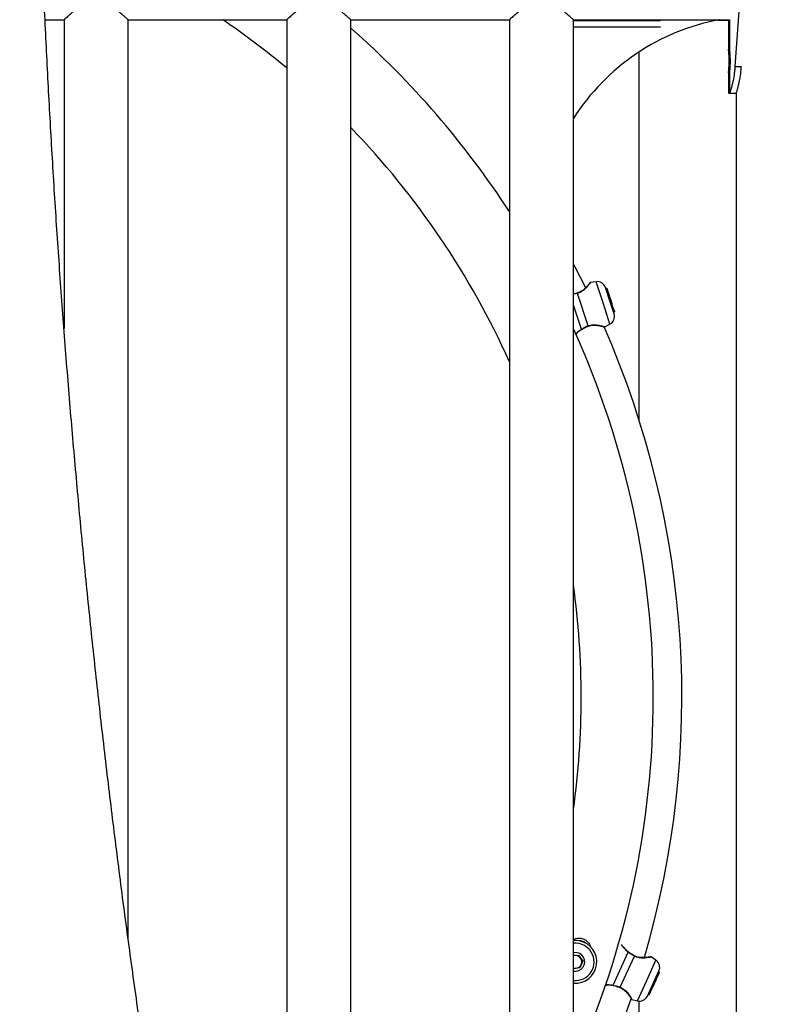
# Model space of a CAD drawing. Units: millimetres. Extents: x 0 to 2970, y 0 to 2103.
# Drawn here: x 1738 to 1773, y 557 to 603 of the extents above; entities that cross this region are included whole.
import ezdxf

# ---------------------------------------------------------------- set-up
doc = ezdxf.new("R2010")
doc.units = ezdxf.units.MM
doc.header["$LTSCALE"] = 50

msp = doc.modelspace()

# ---------------------------------------------------------------- linework, layer by layer
at = {"color": 7, "linetype": 'Continuous', "lineweight": 25}
for p, q in [((1771.624, 604.518), (1771.354, 600.756)), ((1739.092, 602.948), (1739.978, 602.948)), ((1739.978, 602.948), (1739.978, 588.521)), ((1742.978, 559.978), (1742.978, 602.948)), ((1742.978, 602.948), (1750.391, 602.948)), ((1750.391, 602.948), (1750.391, 539.588)), ((1753.391, 539.588), (1753.391, 602.948)), ((1753.391, 602.948), (1760.804, 602.948)), ((1760.804, 602.948), (1760.804, 539.588)), ((1763.804, 539.588), (1763.804, 602.948)), ((1763.804, 602.948), (1771.104, 602.948)), ((1771.049, 602.948), (1771.049, 601.568)), ((1771.104, 602.948), (1771.104, 601.568)), ((1763.798, 602.918), (1767.878, 602.918)), ((1763.804, 602.618), (1767.878, 602.618)), ((1770.544, 602.933), (1771.049, 602.933)), ((1766.879, 584.21), (1766.879, 601.45)), ((1771.354, 600.756), (1771.638, 600.756)), ((1771.049, 600.468), (1771.049, 599.517)), ((1771.104, 600.468), (1771.104, 599.517)), ((1771.049, 599.518), (1771.104, 599.518)), ((1771.104, 599.518), (1771.404, 599.518)), ((1771.404, 599.518), (1771.404, 543.018)), ((1764.856, 590.701), (1764.587, 590.662)), ((1764.486, 588.639), (1763.986, 590.155)), ((1765.497, 589.813), (1765.294, 590.43)), ((1765.357, 590.398), (1765.308, 590.386)), ((1765.376, 590.34), (1765.327, 590.329)), ((1765.391, 590.295), (1765.342, 590.283)), ((1765.357, 590.398), (1765.376, 590.34)), ((1765.376, 590.34), (1765.391, 590.295)), ((1765.391, 590.295), (1765.469, 590.059)), ((1765.469, 590.059), (1765.425, 590.03)), ((1765.474, 590.043), (1765.469, 590.059)), ((1765.474, 590.043), (1765.428, 590.032)), ((1765.474, 590.043), (1765.543, 589.833)), ((1765.701, 589.196), (1765.497, 589.813)), ((1765.543, 589.833), (1765.501, 589.802)), ((1765.543, 589.833), (1765.593, 589.683)), ((1765.593, 589.683), (1765.548, 589.658)), ((1765.602, 589.655), (1765.555, 589.638)), ((1765.593, 589.683), (1765.602, 589.655)), ((1765.673, 589.439), (1765.602, 589.655)), ((1765.673, 589.439), (1765.626, 589.422)), ((1765.7, 589.356), (1765.655, 589.335)), ((1765.715, 589.311), (1765.667, 589.298)), ((1765.7, 589.356), (1765.673, 589.439)), ((1765.722, 589.29), (1765.676, 589.269)), ((1765.701, 589.353), (1765.685, 589.349)), ((1765.701, 589.353), (1765.715, 589.311)), ((1765.715, 589.311), (1765.722, 589.29)), ((1765.27, 588.589), (1765.51, 588.718)), ((1764.486, 588.62), (1764.486, 588.62)), ((1763.85, 559.342), (1763.804, 559.336)), ((1763.804, 559.2), (1764.035, 559.222)), ((1764.035, 559.222), (1764.237, 558.94)), ((1765.652, 557.823), (1766.357, 559.362)), ((1764.237, 558.94), (1764.093, 558.625)), ((1765.988, 557.722), (1766.652, 559.173)), ((1766.654, 559.192), (1766.654, 559.192)), ((1767.661, 558.982), (1767.437, 559.136)), ((1764.093, 558.625), (1763.804, 558.597)), ((1767.527, 557.895), (1767.798, 558.486)), ((1767.777, 558.32), (1767.674, 558.095)), ((1767.777, 558.32), (1767.733, 558.345)), ((1767.797, 558.364), (1767.753, 558.389)), ((1767.797, 558.364), (1767.777, 558.32)), ((1767.822, 558.419), (1767.779, 558.444)), ((1767.822, 558.419), (1767.797, 558.364)), ((1767.257, 557.304), (1767.527, 557.895)), ((1767.574, 557.878), (1767.509, 557.735)), ((1767.574, 557.878), (1767.522, 557.884)), ((1767.667, 558.079), (1767.574, 557.878)), ((1767.674, 558.095), (1767.623, 558.103)), ((1767.667, 558.079), (1767.625, 558.103)), ((1767.667, 558.079), (1767.674, 558.095)), ((1767.337, 557.359), (1767.289, 557.374)), ((1767.346, 557.378), (1767.301, 557.402)), ((1767.365, 557.422), (1767.318, 557.438)), ((1767.346, 557.378), (1767.337, 557.359)), ((1767.364, 557.419), (1767.346, 557.378)), ((1767.364, 557.419), (1767.35, 557.427)), ((1767.402, 557.501), (1767.356, 557.521)), ((1767.365, 557.422), (1767.402, 557.501)), ((1767.402, 557.501), (1767.497, 557.708)), ((1767.497, 557.708), (1767.451, 557.728)), ((1767.509, 557.735), (1767.459, 557.747)), ((1767.509, 557.735), (1767.497, 557.708)), ((1766.528, 557.152), (1766.792, 557.084)), ((1766.879, 546.803), (1766.879, 557.071))]:
    msp.add_line(p, q, dxfattribs=at)
at = {"color": 8, "linetype": 'Continuous', "lineweight": 25}
for p, q in [((1765.183, 589.709), (1764.856, 590.701)), ((1763.986, 590.155), (1763.804, 590.12)), ((1764.171, 588.484), (1763.804, 589.598)), ((1765.51, 588.718), (1765.183, 589.709)), ((1767.227, 558.033), (1767.661, 558.982)), ((1766.792, 557.084), (1767.227, 558.033))]:
    msp.add_line(p, q, dxfattribs=at)
at = {"color": 7, "linetype": 'Continuous', "lineweight": 25, "flags": 128}
for points in [[(1764.374, 590.421), (1763.883, 591.379), (1763.804, 591.526)], [(1764.078, 559.889), (1763.889, 559.907), (1763.804, 559.903)], [(1763.863, 559.206), (1763.824, 559.199), (1763.804, 559.194)]]:
    msp.add_lwpolyline(points, dxfattribs=at)
at = {"color": 8, "linetype": 'Continuous', "lineweight": 25, "flags": 128}
for points in [[(1764.186, 588.474), (1764.183, 588.473), (1764.178, 588.477), (1764.171, 588.484)], [(1764.486, 588.639), (1764.488, 588.629), (1764.488, 588.623), (1764.486, 588.62)], [(1765.655, 557.805), (1765.653, 557.807), (1765.652, 557.813), (1765.652, 557.823)], [(1765.988, 557.722), (1765.982, 557.714), (1765.978, 557.709), (1765.975, 557.709)]]:
    msp.add_lwpolyline(points, dxfattribs=at)
at = {"color": 7, "linetype": 'Continuous', "lineweight": 25}
for centre, radius, start, end in [((1725.849, 571.268), 38.315, 50.1689, 55.7745), ((1772.503, 592.821), 10.3, 100.5168, 147.6181), ((1725.849, 571.268), 41.685, 33.0129, 48.6458), ((1725.849, 571.268), 38.315, 24.1745, 44.0425), ((1764.914, 590.305), 0.4, 18.2468, 98.2468), ((1765.321, 589.07), 0.4, 298.2468, 18.2468), ((1725.849, 571.268), 41.685, 335.5767, 24.4233), ((1725.849, 571.268), 43.023, 343.5777, 23.7439), ((1725.849, 571.268), 38.315, 352.138, 7.862), ((1763.892, 558.907), 1, 264.9857, 79.2367), ((1763.892, 558.907), 0.875, 264.2671, 95.5232), ((1764.072, 559.477), 0.425, 47.5145, 97.3427), ((1763.892, 558.907), 0.438, 258.4757, 95.5232), ((1763.892, 558.907), 0.3, 35.5232, 95.5232), ((1763.892, 558.907), 0.3, 275.5232, 335.5232), ((1763.892, 558.907), 0.3, 335.5232, 35.5232), ((1767.434, 558.652), 0.4, 335.3897, 55.3897), ((1763.892, 558.907), 0.3, 253.0612, 275.5232), ((1725.849, 571.268), 43.023, 331.9088, 340.8861), ((1766.893, 557.471), 0.4, 255.3897, 335.3897)]:
    msp.add_arc(centre, radius, start, end, dxfattribs=at)
at = {"color": 8, "linetype": 'Continuous', "lineweight": 25}
for centre, radius, start, end in [((1763.967, 590.152), 0.0199, 8.9803, 64.9952), ((1766.373, 559.352), 0.0194, 92.0151, 148.3525), ((1766.636, 559.185), 0.0199, 326.1232, 22.138)]:
    msp.add_arc(centre, radius, start, end, dxfattribs=at)
at = {"color": 7, "linetype": 'Continuous', "lineweight": 25}
for points, knots in [([(1732.512, 626.026), (1732.513, 625.434), (1732.516, 623.717), (1732.538, 620.876), (1732.586, 617.503), (1732.656, 614.131), (1732.749, 610.761), (1732.864, 607.392), (1733.001, 604.024), (1733.161, 600.658), (1733.343, 597.295), (1733.548, 593.934), (1733.774, 590.576), (1734.024, 587.221), (1734.295, 583.87), (1734.589, 580.522), (1734.904, 577.178), (1735.242, 573.839), (1735.603, 570.504), (1735.985, 567.174), (1736.389, 563.85), (1736.816, 560.53), (1737.264, 557.217), (1737.735, 553.909), (1738.227, 550.608), (1738.742, 547.314), (1739.278, 544.026), (1739.836, 540.746), (1740.416, 537.473), (1741.017, 534.208), (1741.641, 530.951), (1742.286, 527.703), (1742.952, 524.463), (1743.64, 521.232), (1744.349, 518.01), (1745.08, 514.798), (1745.832, 511.595), (1746.605, 508.402), (1747.4, 505.22), (1748.215, 502.049), (1749.052, 498.888), (1749.91, 495.738), (1750.788, 492.6), (1751.688, 489.474), (1752.608, 486.359), (1753.549, 483.257), (1754.51, 480.168), (1755.492, 477.091), (1756.494, 474.027), (1757.517, 470.977), (1758.56, 467.94), (1759.623, 464.917), (1760.706, 461.908), (1761.809, 458.914), (1762.932, 455.934), (1764.075, 452.97), (1765.237, 450.02), (1766.419, 447.086), (1767.621, 444.168), (1768.842, 441.265), (1770.082, 438.379), (1771.341, 435.509), (1772.619, 432.656), (1773.917, 429.82), (1775.233, 427.002), (1776.567, 424.2), (1777.921, 421.417), (1779.293, 418.651), (1780.683, 415.904), (1782.092, 413.175), (1783.518, 410.465), (1784.963, 407.773), (1786.425, 405.101), (1787.906, 402.449), (1789.403, 399.815), (1790.919, 397.202), (1792.452, 394.609), (1794.001, 392.036), (1795.568, 389.484), (1797.152, 386.953), (1798.753, 384.442), (1800.371, 381.954), (1801.907, 379.631), (1802.911, 378.148), (1803.364, 377.479)], [0, 0, 0, 0, 0.006479, 0.01877, 0.031061, 0.043352, 0.055643, 0.067934, 0.080225, 0.092517, 0.104808, 0.117099, 0.12939, 0.141682, 0.153973, 0.166264, 0.178555, 0.190847, 0.203138, 0.21543, 0.227721, 0.240013, 0.252304, 0.264596, 0.276888, 0.28918, 0.301471, 0.313763, 0.326055, 0.338347, 0.350639, 0.362931, 0.375223, 0.387516, 0.399808, 0.4121, 0.424393, 0.436685, 0.448978, 0.46127, 0.473563, 0.485856, 0.498148, 0.510441, 0.522734, 0.535027, 0.54732, 0.559613, 0.571907, 0.5842, 0.596493, 0.608787, 0.62108, 0.633374, 0.645667, 0.657961, 0.670255, 0.682549, 0.694842, 0.707136, 0.71943, 0.731724, 0.744018, 0.756312, 0.768606, 0.7809, 0.793194, 0.805488, 0.817783, 0.830077, 0.842371, 0.854665, 0.866959, 0.879253, 0.891547, 0.903841, 0.916135, 0.928429, 0.940722, 0.953016, 0.96531, 0.977603, 0.989897, 1, 1, 1, 1]), ([(1809.355, 379.396), (1808.828, 380.166), (1807.755, 381.736), (1806.156, 384.133), (1804.553, 386.578), (1802.966, 389.046), (1801.395, 391.535), (1799.841, 394.045), (1798.303, 396.575), (1796.783, 399.126), (1795.279, 401.698), (1793.792, 404.289), (1792.323, 406.9), (1790.871, 409.531), (1789.437, 412.181), (1788.021, 414.851), (1786.622, 417.539), (1785.241, 420.245), (1783.878, 422.971), (1782.533, 425.714), (1781.207, 428.475), (1779.899, 431.254), (1778.609, 434.051), (1777.338, 436.864), (1776.086, 439.695), (1774.853, 442.542), (1773.639, 445.406), (1772.443, 448.286), (1771.267, 451.181), (1770.111, 454.093), (1768.973, 457.019), (1767.855, 459.961), (1766.757, 462.918), (1765.679, 465.889), (1764.62, 468.875), (1763.581, 471.875), (1762.563, 474.889), (1761.564, 477.916), (1760.585, 480.956), (1759.627, 484.01), (1758.689, 487.076), (1757.772, 490.154), (1756.875, 493.245), (1755.998, 496.348), (1755.143, 499.462), (1754.308, 502.588), (1753.494, 505.725), (1752.701, 508.872), (1751.928, 512.03), (1751.177, 515.199), (1750.447, 518.377), (1749.739, 521.565), (1749.051, 524.762), (1748.385, 527.968), (1747.74, 531.184), (1747.116, 534.407), (1746.515, 537.639), (1745.934, 540.879), (1745.375, 544.127), (1744.838, 547.382), (1744.323, 550.643), (1743.829, 553.912), (1743.357, 557.187), (1742.907, 560.469), (1742.479, 563.756), (1742.072, 567.049), (1741.688, 570.347), (1741.326, 573.65), (1740.985, 576.958), (1740.667, 580.271), (1740.371, 583.587), (1740.097, 586.908), (1739.845, 590.231), (1739.615, 593.558), (1739.407, 596.889), (1739.222, 600.221), (1739.058, 603.556), (1738.917, 606.893), (1738.798, 610.232), (1738.702, 613.572), (1738.627, 616.914), (1738.576, 620.256), (1738.548, 623.295), (1738.543, 625.22), (1738.542, 626.031)], [0, 0, 0, 0, 0.011796, 0.024037, 0.036278, 0.048518, 0.060759, 0.073, 0.08524, 0.09748, 0.109721, 0.121961, 0.134201, 0.146441, 0.158681, 0.170921, 0.183162, 0.195402, 0.207642, 0.219882, 0.232122, 0.244362, 0.256602, 0.268842, 0.281082, 0.293322, 0.305562, 0.317802, 0.330042, 0.342282, 0.354523, 0.366763, 0.379003, 0.391244, 0.403484, 0.415725, 0.427965, 0.440206, 0.452447, 0.464688, 0.476928, 0.489169, 0.50141, 0.513651, 0.525893, 0.538134, 0.550375, 0.562616, 0.574858, 0.587099, 0.59934, 0.611582, 0.623824, 0.636065, 0.648307, 0.660549, 0.672791, 0.685033, 0.697275, 0.709517, 0.721759, 0.734001, 0.746243, 0.758485, 0.770727, 0.78297, 0.795212, 0.807454, 0.819697, 0.831939, 0.844182, 0.856424, 0.868667, 0.880909, 0.893152, 0.905394, 0.917637, 0.92988, 0.942122, 0.954365, 0.966608, 0.97885, 0.991093, 1, 1, 1, 1]), ([(1742.978, 602.948), (1742.975, 602.95), (1742.97, 602.955), (1742.926, 602.994), (1742.858, 603.054), (1742.758, 603.141), (1742.619, 603.259), (1742.438, 603.406), (1742.23, 603.562), (1741.997, 603.713), (1741.747, 603.832), (1741.482, 603.879), (1741.253, 603.841), (1741.063, 603.764), (1740.865, 603.655), (1740.649, 603.507), (1740.442, 603.344), (1740.271, 603.203), (1740.15, 603.099), (1740.061, 603.021), (1740.006, 602.972), (1739.978, 602.948), (1739.981, 602.95), (1739.982, 602.951)], [0, 0, 0, 0, 0.040187, 0.081747, 0.121896, 0.163033, 0.218933, 0.27643, 0.333799, 0.392434, 0.450756, 0.499272, 0.547926, 0.584312, 0.621632, 0.685612, 0.751377, 0.803489, 0.856921, 0.897904, 0.939978, 0.981014, 1, 1, 1, 1]), ([(1753.391, 602.948), (1753.388, 602.95), (1753.383, 602.955), (1753.339, 602.994), (1753.271, 603.054), (1753.171, 603.141), (1753.032, 603.259), (1752.851, 603.406), (1752.643, 603.562), (1752.41, 603.713), (1752.16, 603.832), (1751.895, 603.879), (1751.666, 603.841), (1751.476, 603.764), (1751.279, 603.655), (1751.062, 603.507), (1750.855, 603.344), (1750.684, 603.203), (1750.563, 603.099), (1750.474, 603.021), (1750.419, 602.972), (1750.391, 602.948), (1750.394, 602.95), (1750.395, 602.951)], [0, 0, 0, 0, 0.040187, 0.081747, 0.121896, 0.163033, 0.218933, 0.276431, 0.3338, 0.392434, 0.450756, 0.499272, 0.547926, 0.584313, 0.621633, 0.685613, 0.751378, 0.80349, 0.856922, 0.897906, 0.939979, 0.981015, 1, 1, 1, 1]), ([(1763.804, 602.948), (1763.802, 602.95), (1763.796, 602.955), (1763.752, 602.994), (1763.684, 603.054), (1763.584, 603.141), (1763.445, 603.259), (1763.264, 603.406), (1763.056, 603.562), (1762.823, 603.713), (1762.573, 603.832), (1762.308, 603.879), (1762.079, 603.841), (1761.889, 603.764), (1761.692, 603.655), (1761.476, 603.507), (1761.268, 603.344), (1761.098, 603.203), (1760.976, 603.099), (1760.887, 603.021), (1760.832, 602.972), (1760.805, 602.948), (1760.807, 602.95), (1760.808, 602.951)], [0, 0, 0, 0, 0.040187, 0.081747, 0.121896, 0.163033, 0.218933, 0.27643, 0.333799, 0.392434, 0.450756, 0.499272, 0.547926, 0.584312, 0.621632, 0.685612, 0.751377, 0.803489, 0.856921, 0.897904, 0.939978, 0.981014, 1, 1, 1, 1]), ([(1771.049, 600.468), (1771.051, 600.475), (1771.053, 600.49), (1771.067, 600.621), (1771.078, 600.77), (1771.084, 600.909), (1771.085, 601.018), (1771.083, 601.126), (1771.079, 601.265), (1771.067, 601.417), (1771.054, 601.536), (1771.048, 601.581), (1771.049, 601.568), (1771.049, 601.568)], [0, 0, 0, 0, 0.128296, 0.254899, 0.377989, 0.437877, 0.499968, 0.562192, 0.622125, 0.745031, 0.871822, 0.999982, 1, 1, 1, 1]), ([(1771.104, 600.468), (1771.106, 600.475), (1771.108, 600.49), (1771.122, 600.621), (1771.133, 600.77), (1771.139, 600.909), (1771.14, 601.018), (1771.138, 601.126), (1771.134, 601.265), (1771.122, 601.417), (1771.109, 601.536), (1771.103, 601.581), (1771.104, 601.568), (1771.104, 601.568)], [0, 0, 0, 0, 0.128296, 0.2548994, 0.377989, 0.4378768, 0.4999678, 0.5621916, 0.6221253, 0.7450314, 0.8718225, 0.9999821, 1, 1, 1, 1]), ([(1771.354, 600.756), (1771.349, 600.694), (1771.339, 600.576), (1771.32, 600.413), (1771.294, 600.237), (1771.257, 600.051), (1771.211, 599.864), (1771.168, 599.711), (1771.133, 599.599), (1771.109, 599.53), (1771.106, 599.522), (1771.104, 599.518)], [0, 0, 0, 0, 0.089594, 0.17021, 0.242689, 0.366318, 0.490166, 0.618584, 0.743797, 0.86967, 1, 1, 1, 1]), ([(1771.638, 600.756), (1771.633, 600.694), (1771.624, 600.577), (1771.607, 600.414), (1771.582, 600.238), (1771.548, 600.052), (1771.505, 599.865), (1771.464, 599.712), (1771.432, 599.599), (1771.409, 599.53), (1771.406, 599.522), (1771.404, 599.518)], [0, 0, 0, 0, 0.092558, 0.175561, 0.249794, 0.375327, 0.499684, 0.627241, 0.750389, 0.873258, 1, 1, 1, 1]), ([(1771.104, 599.685), (1771.096, 599.657), (1771.075, 599.589), (1771.054, 599.531), (1771.051, 599.522), (1771.049, 599.518)], [0, 0, 0, 0, 0.257657, 0.62237, 1, 1, 1, 1]), ([(1764.585, 590.66), (1764.583, 590.659), (1764.578, 590.657), (1764.571, 590.653), (1764.567, 590.649), (1764.564, 590.647), (1764.563, 590.646), (1764.563, 590.645), (1764.562, 590.644), (1764.562, 590.644), (1764.561, 590.643), (1764.558, 590.638), (1764.54, 590.615), (1764.498, 590.562), (1764.439, 590.491), (1764.358, 590.405), (1764.261, 590.316), (1764.153, 590.242), (1764.058, 590.193), (1763.996, 590.178), (1763.974, 590.173)], [0, 0, 0, 0, 0.006386, 0.0128152, 0.0176579, 0.0202004, 0.0215376, 0.0226181, 0.0241423, 0.0271241, 0.0358719, 0.0874886, 0.2156506, 0.33867, 0.464715, 0.5977459, 0.7356496, 0.8472128, 0.946876, 1, 1, 1, 1]), ([(1764.561, 590.643), (1764.561, 590.643), (1764.561, 590.643), (1764.559, 590.64), (1764.558, 590.639)], [0, 0, 0, 0, 0.695149, 1, 1, 1, 1]), ([(1763.836, 590.139), (1763.826, 590.137), (1763.816, 590.134), (1763.805, 590.132), (1763.804, 590.132)], [0, 0, 0, 0, 0.915943, 1, 1, 1, 1]), ([(1763.975, 590.17), (1763.97, 590.169), (1763.925, 590.156), (1763.877, 590.147), (1763.836, 590.139)], [0, 0, 0, 0, 0.1206836, 1, 1, 1, 1]), ([(1764.487, 588.617), (1764.509, 588.627), (1764.571, 588.652), (1764.677, 588.669), (1764.802, 588.672), (1764.927, 588.66), (1765.041, 588.64), (1765.135, 588.618), (1765.196, 588.601), (1765.212, 588.596), (1765.218, 588.595)], [0, 0, 0, 0, 0.066917, 0.186593, 0.315362, 0.457551, 0.617315, 0.765632, 0.923612, 1, 1, 1, 1]), ([(1763.909, 588.24), (1763.939, 588.272), (1763.999, 588.335), (1764.094, 588.416), (1764.162, 588.457), (1764.188, 588.472)], [0, 0, 0, 0, 0.390891, 0.769449, 1, 1, 1, 1]), ([(1764.171, 588.484), (1764.257, 588.532), (1764.361, 588.589), (1764.468, 588.632), (1764.486, 588.639)], [0, 0, 0, 0, 0.832421, 1, 1, 1, 1]), ([(1764.186, 588.473), (1764.194, 588.477), (1764.234, 588.502), (1764.277, 588.523), (1764.313, 588.541)], [0, 0, 0, 0, 0.177278, 1, 1, 1, 1]), ([(1764.313, 588.541), (1764.326, 588.548), (1764.382, 588.579), (1764.441, 588.602), (1764.486, 588.62)], [0, 0, 0, 0, 0.238298, 1, 1, 1, 1]), ([(1765.223, 588.593), (1765.231, 588.591), (1765.242, 588.588), (1765.236, 588.59), (1765.242, 588.588), (1765.243, 588.588), (1765.247, 588.587), (1765.254, 588.587), (1765.261, 588.587), (1765.267, 588.589), (1765.269, 588.59)], [0, 0, 0, 0, 0.563887, 0.812753, 0.823686, 0.834549, 0.858886, 0.896761, 0.958993, 1, 1, 1, 1]), ([(1765.232, 588.591), (1765.235, 588.59), (1765.239, 588.589), (1765.238, 588.589), (1765.238, 588.589)], [0, 0, 0, 0, 0.90446, 1, 1, 1, 1]), ([(1763.804, 559.946), (1763.857, 559.97), (1763.966, 560.02), (1764.151, 560.02), (1764.328, 559.963), (1764.471, 559.853), (1764.565, 559.73), (1764.585, 559.639), (1764.592, 559.606)], [0, 0, 0, 0, 0.17369, 0.362306, 0.542738, 0.718756, 0.8998, 1, 1, 1, 1]), ([(1766.375, 559.373), (1766.357, 559.386), (1766.302, 559.425), (1766.223, 559.507), (1766.169, 559.574), (1766.141, 559.609)], [0, 0, 0, 0, 0.181106, 0.572165, 1, 1, 1, 1]), ([(1766.652, 559.173), (1766.567, 559.223), (1766.465, 559.282), (1766.372, 559.351), (1766.357, 559.362)], [0, 0, 0, 0, 0.832274, 1, 1, 1, 1]), ([(1766.531, 559.264), (1766.523, 559.269), (1766.469, 559.301), (1766.415, 559.338), (1766.374, 559.371), (1766.373, 559.372)], [0, 0, 0, 0, 0.153348, 0.977427, 1, 1, 1, 1]), ([(1766.654, 559.192), (1766.649, 559.195), (1766.608, 559.216), (1766.567, 559.242), (1766.531, 559.264)], [0, 0, 0, 0, 0.120684, 1, 1, 1, 1]), ([(1767.435, 559.136), (1767.433, 559.137), (1767.428, 559.139), (1767.42, 559.141), (1767.414, 559.141), (1767.411, 559.141), (1767.409, 559.14), (1767.408, 559.14), (1767.408, 559.14), (1767.407, 559.14), (1767.406, 559.14), (1767.4, 559.139), (1767.371, 559.134), (1767.305, 559.124), (1767.213, 559.112), (1767.095, 559.103), (1766.964, 559.105), (1766.834, 559.124), (1766.731, 559.152), (1766.675, 559.184), (1766.655, 559.195)], [0, 0, 0, 0, 0.006386, 0.012815, 0.017658, 0.0202, 0.021538, 0.022618, 0.024142, 0.027124, 0.035872, 0.087489, 0.215651, 0.33867, 0.464715, 0.597746, 0.73565, 0.847213, 0.946876, 1, 1, 1, 1]), ([(1767.406, 559.14), (1767.406, 559.14), (1767.405, 559.14), (1767.402, 559.139), (1767.401, 559.139)], [0, 0, 0, 0, 0.695149, 1, 1, 1, 1]), ([(1765.293, 557.822), (1765.337, 557.825), (1765.424, 557.83), (1765.549, 557.826), (1765.626, 557.809), (1765.655, 557.803)], [0, 0, 0, 0, 0.391926, 0.769841, 1, 1, 1, 1]), ([(1765.652, 557.823), (1765.747, 557.799), (1765.861, 557.771), (1765.97, 557.729), (1765.988, 557.722)], [0, 0, 0, 0, 0.832421, 1, 1, 1, 1]), ([(1765.655, 557.804), (1765.663, 557.803), (1765.709, 557.793), (1765.756, 557.779), (1765.794, 557.768)], [0, 0, 0, 0, 0.177278, 1, 1, 1, 1]), ([(1765.794, 557.768), (1765.809, 557.765), (1765.87, 557.748), (1765.93, 557.726), (1765.975, 557.708)], [0, 0, 0, 0, 0.238298, 1, 1, 1, 1]), ([(1765.973, 557.706), (1765.996, 557.698), (1766.059, 557.674), (1766.148, 557.614), (1766.242, 557.532), (1766.325, 557.438), (1766.395, 557.346), (1766.449, 557.265), (1766.482, 557.212), (1766.491, 557.197), (1766.494, 557.192)], [0, 0, 0, 0, 0.066917, 0.186593, 0.315362, 0.457551, 0.617315, 0.765632, 0.923612, 1, 1, 1, 1]), ([(1766.497, 557.187), (1766.501, 557.18), (1766.507, 557.171), (1766.503, 557.176), (1766.507, 557.171), (1766.508, 557.169), (1766.51, 557.166), (1766.515, 557.162), (1766.521, 557.157), (1766.526, 557.155), (1766.528, 557.154)], [0, 0, 0, 0, 0.563887, 0.812753, 0.823686, 0.834549, 0.858886, 0.896761, 0.958993, 1, 1, 1, 1]), ([(1766.502, 557.18), (1766.503, 557.177), (1766.505, 557.174), (1766.505, 557.174), (1766.505, 557.174)], [0, 0, 0, 0, 0.90446, 1, 1, 1, 1])]:
    msp.add_open_spline(points, degree=3, knots=knots, dxfattribs=at)
at = {"color": 8, "linetype": 'Continuous', "lineweight": 25}
for points, knots in [([(1764.588, 590.654), (1764.59, 590.657), (1764.598, 590.668), (1764.556, 590.609), (1764.465, 590.492), (1764.321, 590.337), (1764.151, 590.211), (1764.031, 590.17), (1763.986, 590.155)], [0, 0, 0, 0, 0.060683, 0.260821, 0.467058, 0.704735, 0.890249, 1, 1, 1, 1]), ([(1764.486, 588.639), (1764.563, 588.661), (1764.641, 588.684), (1764.791, 588.692), (1764.951, 588.679), (1765.139, 588.635), (1765.262, 588.598), (1765.265, 588.596), (1765.266, 588.596)], [0, 0, 0, 0, 0.185863, 0.190532, 0.381295, 0.614509, 0.836424, 1, 1, 1, 1]), ([(1763.903, 588.252), (1763.921, 588.274), (1763.988, 588.354), (1764.094, 588.429), (1764.171, 588.484)], [0, 0, 0, 0, 0.263452, 1, 1, 1, 1]), ([(1766.357, 559.362), (1766.319, 559.394), (1766.242, 559.459), (1766.136, 559.585), (1766.082, 559.668), (1766.05, 559.716)], [0, 0, 0, 0, 0.287576, 0.586243, 1, 1, 1, 1]), ([(1767.433, 559.13), (1767.436, 559.13), (1767.45, 559.133), (1767.379, 559.119), (1767.233, 559.095), (1767.022, 559.079), (1766.811, 559.102), (1766.695, 559.154), (1766.652, 559.173)], [0, 0, 0, 0, 0.060683, 0.260821, 0.467058, 0.704735, 0.890249, 1, 1, 1, 1]), ([(1765.297, 557.835), (1765.325, 557.839), (1765.429, 557.852), (1765.557, 557.835), (1765.652, 557.823)], [0, 0, 0, 0, 0.263819, 1, 1, 1, 1]), ([(1765.988, 557.722), (1766.059, 557.686), (1766.132, 557.649), (1766.248, 557.554), (1766.356, 557.435), (1766.464, 557.276), (1766.528, 557.164), (1766.53, 557.161), (1766.53, 557.16)], [0, 0, 0, 0, 0.1858628, 0.1905319, 0.3812951, 0.6145087, 0.8364243, 1, 1, 1, 1])]:
    msp.add_open_spline(points, degree=3, knots=knots, dxfattribs=at)

doc.saveas('drawing.dxf')
